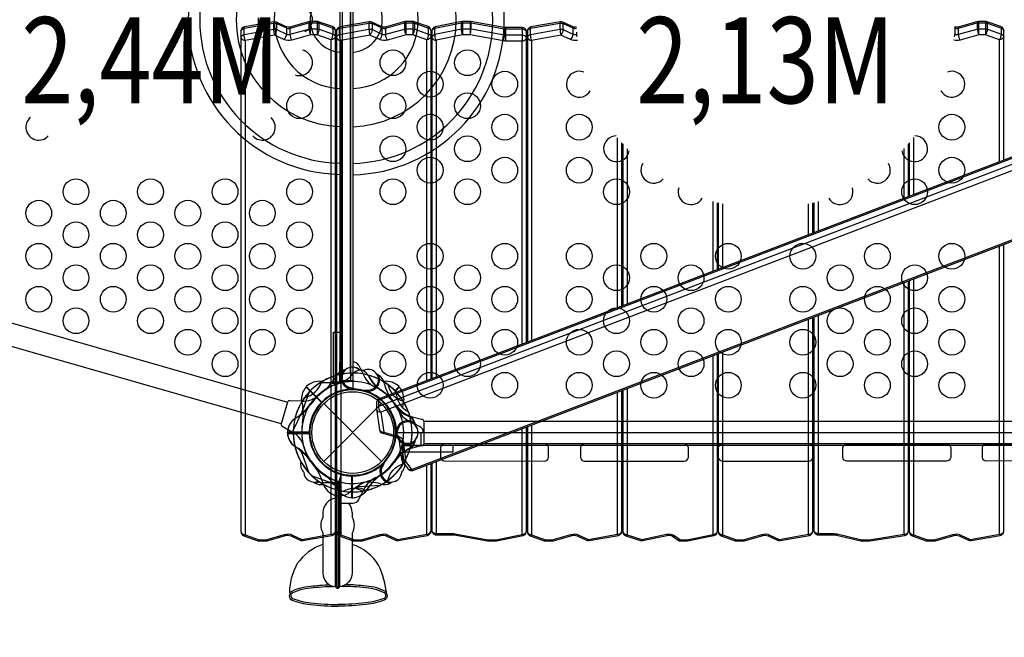
# Model space of a CAD drawing. Extents: x -261 to 295, y -276 to 271.
# Drawn here: x -67 to -10, y -12 to 24 of the extents above; entities that cross this region are included whole.
import ezdxf
from ezdxf.enums import TextEntityAlignment as Align

# ---------------------------------------------------------------- set-up
doc = ezdxf.new("R2010")
doc.units = 0
doc.header["$LTSCALE"] = 10
doc.header["$MEASUREMENT"] = 0
doc.layers.get('Defpoints').update_dxf_attribs({"linetype": 'CONTINUOUS'})
for name, color, linetype in [('L1', 30, 'CONTINUOUS'), ('PW_DIMS_ASTM', 30, 'CONTINUOUS'), ('PW_STRUCTURE', 140, 'CONTINUOUS')]:
    doc.layers.add(name, color=color, linetype=linetype)
doc.styles.add('PW-DIMS', font='arial.ttf', dxfattribs={"width": 0.8, "height": 6})
doc.dimstyles.new('PW-DETAIL', dxfattribs={"dimtxt": 8, "dimasz": 8, "dimexe": 3, "dimexo": 2, "dimgap": 1.5, "dimtad": 0, "dimtih": 1, "dimtoh": 1, "dimrnd": 1, "dimzin": 12, "dimdsep": 46, "dimlunit": 3, "dimtxsty": 'PW-DIMS', "dimcen": 0.03, "dimse1": 1, "dimse2": 1, "dimclrd": 256, "dimclre": 256, "dimclrt": 256, "dimadec": 0, "dimazin": 0, "dimtfac": 0.2, "dimtix": 1, "dimtofl": 0, "dimtmove": 0, "dimatfit": 3, "dimfxl": 1, "dimtolj": 1, "dimtzin": 0, "dimarcsym": 0})

# ---------------------------------------------------------------- blocks, each defined once
blk = doc.blocks.new('*D4')
at = {"layer": 'Defpoints', "color": 0, "transparency": 16777216}
for p in [(293.909, 263.043), (-221.091, 5.472), (293.909, -40.919)]:
    blk.add_point(p, dxfattribs=at)
at = {"layer": 'PW_DIMS_ASTM', "lineweight": -2, "transparency": 16777216}
for p, q in [((-213.091, 263.043), (22.308, 263.043)), ((285.909, 263.043), (50.51, 263.043))]:
    blk.add_line(p, q, dxfattribs=at)
at = {"layer": 'PW_DIMS_ASTM', "transparency": 16777216}
for points in [[(-213.091, 264.376), (-213.091, 261.709), (-221.091, 263.043)], [(285.909, 264.376), (285.909, 261.709), (293.909, 263.043)]]:
    blk.add_solid(points, dxfattribs=at)
at = {"layer": 'PW_DIMS_ASTM', "transparency": 16777216, "char_height": 6, "attachment_point": 5, "style": 'PW-DIMS'}
for s, insert in [('\\A1;42\'-11"', (36.409, 267.555)), ('\\A1;[13.09M]', (36.409, 257.698))]:
    blk.add_mtext(s, dxfattribs=dict(at, insert=insert))
blk = doc.blocks.new('*D5')
at = {"layer": 'Defpoints', "color": 0, "transparency": 16777216}
for p in [(-13.517, 239.043), (-245.091, -274.957), (40.102, -274.957)]:
    blk.add_point(p, dxfattribs=at)
at = {"layer": 'PW_DIMS_ASTM', "lineweight": -2, "transparency": 16777216}
for p, q in [((-245.091, 231.043), (-245.091, -8.049)), ((-245.091, -266.957), (-245.091, -27.866))]:
    blk.add_line(p, q, dxfattribs=at)
at = {"layer": 'PW_DIMS_ASTM', "transparency": 16777216}
for points in [[(-246.424, 231.043), (-243.758, 231.043), (-245.091, 239.043)], [(-246.424, -266.957), (-243.758, -266.957), (-245.091, -274.957)]]:
    blk.add_solid(points, dxfattribs=at)
at = {"layer": 'PW_DIMS_ASTM', "transparency": 16777216, "char_height": 6, "attachment_point": 5, "style": 'PW-DIMS'}
for s, insert in [('\\A1;42\'-10"', (-245.091, -13.394)), ('\\A1;[13.07M]', (-245.091, -23.302))]:
    blk.add_mtext(s, dxfattribs=dict(at, insert=insert))

msp = doc.modelspace()

# ---------------------------------------------------------------- linework, layer by layer
at = {"layer": 'PW_STRUCTURE'}
for p, q in [((-48.599, 3.005), (-48.599, 45.004)), ((-48.131, 45.004), (-48.131, 3.005)), ((-48.75, 2.913), (-48.75, 4.105)), ((-47.647, 3.893), (-47.347, 3.31)), ((-49.861, 2.912), (-48.753, 2.912)), ((-50.719, 2.648, 84), (-49.821, 1.75, 84)), ((-50.7, 2.671, 84), (-49.801, 1.771, 84)), ((-48.132, 2.611), (-47.69, 2.491)), ((-48.111, 2.523), (-48.1, 2.528)), ((-48.111, 2.523, 84), (-48.1, 2.528, 84)), ((-48.1, 2.528), (-47.994, 2.573)), ((-48.1, 2.528, 84), (-48.013, 2.565, 84)), ((-47.208, 2.403, 96), (-47.281, 2.462, 96)), ((-47.199, 2.395, 96), (-47.208, 2.403, 96)), ((-45.3, 2.671, 96), (-45.542, 2.429, 96)), ((-45.281, 2.648, 96), (-45.521, 2.408, 96)), ((-50.932, 1.821, 96), (-51.635, 1.851, 96)), ((-49.679, -1.679), (-46.321, 1.679)), ((-49.679, 1.679), (-46.321, -1.679)), ((-44.107, 0.353), (-44.69, 0.653)), ((-44.68, 0.943, 84), (-43.996, 0.778, 84)), ((-43.871, 0.657, 84), (-4.129, 0.657, 84)), ((-52.064, 0.355, 96), (-51.451, 0.007, 96)), ((-51.795, 0.05), (-50.525, 0.05)), ((-51.795, -0.02), (-51.795, 0.03)), ((-51.795, 0.02), (-50.525, 0.02)), ((-51.795, 0.02), (-51.795, -0.03)), ((-45.389, -0.132), (-45.509, 0.31)), ((-45.389, 0.132), (-45.509, -0.31)), ((-45.477, 0.111), (-45.472, 0.1)), ((-45.472, 0.1), (-45.427, -0.006)), ((-45.472, -0.1), (-45.427, 0.006)), ((-51.795, -0.02), (-50.525, -0.02)), ((-51.795, -0.05), (-50.525, -0.05)), ((-45.477, -0.111), (-45.472, -0.1)), ((-45.088, -1.861), (-45.088, -0.753)), ((-45.087, -0.75), (-43.895, -0.75)), ((-43.996, -0.778, 84), (-44.68, -0.943, 84)), ((-4.129, -0.658, 84), (-43.871, -0.658, 84)), ((-46.295, -1.862, 84), (-46.283, -1.858, 84)), ((-46.283, -1.858, 84), (-46.195, -1.823, 84)), ((-48.997, -3.662, 96), (-48.647, -2.441, 96)), ((-48.05, -3.795), (-48.05, -2.525)), ((-48.05, -3.795, 84), (-48.05, -2.525, 84)), ((-48.02, -3.795), (-48.02, -2.525)), ((-49.861, -2.912), (-48.753, -2.912)), ((-48.75, -2.913), (-48.75, -4.105)), ((-47.647, -3.893), (-47.347, -3.31)), ((-48.02, -3.795), (-47.97, -3.795)), ((-48.75, -4.105), (-48, -4.105)), ((-49.73, -4.649, 0), (-49.73, -4.917, 0)), ((-48.03, -4.644, 0), (-48.03, -4.903, 0)), ((-49.73, -5.855, 0), (-49.73, -6.501, 0)), ((-48.029, -5.867, 0), (-48.029, -6.5, 0))]:
    msp.add_line(p, q, dxfattribs=at)
for points, elevation in [([(0, 2.531), (0, 45.469, -0.414214), (-2.531, 48), (-45.469, 48, -0.414214), (-48, 45.469), (-48, 2.531, -0.414214), (-45.469, 0), (-2.531, 0, -0.416667)], 84), ([(-54.291, 23.578, 0.362231), (-54.498, 23.332), (-54.498, -5.766, 0.323034), (-54.327, -6.003), (-53.518, -6.289, 0.055668), (-53.439, -6.302), (-53.046, -6.302, 0.029338), (-52.98, -6.293), (-51.897, -5.987, -0.175614), (-51.598, -6.009), (-51.061, -6.263, 0.155062), (-50.908, -6.285), (-49.205, -5.983, 0.364464), (-48.998, -5.737), (-48.998, 23.36, 0.323076), (-49.169, 23.597), (-49.978, 23.883, 0.055668), (-50.057, 23.896), (-50.45, 23.896, 0.029395), (-50.515, 23.888), (-51.599, 23.581, -0.174663), (-51.898, 23.603), (-52.434, 23.857, 0.160142), (-52.587, 23.879)], 201), ([(-54.248, 22.801), (-54.248, -5.943), (-53.439, -6.229), (-53.046, -6.229), (-51.963, -5.922, -0.176361), (-51.5, -5.957), (-50.951, -6.215), (-49.248, -5.914), (-49.248, 22.83), (-50.057, 23.116), (-50.45, 23.116), (-51.533, 22.81, -0.176364), (-51.996, 22.844), (-52.545, 23.102)], 201), ([(-46.466, 1.956, 0.283296), (-46.62, 1.747), (-46.62, 1.352), (-46.436, 0.153, 0.300151), (-46.256, -0.045), (-45.445, -0.277, -0.180833), (-45.314, -0.374), (-45.163, -1.545, 0.164525), (-45.105, -1.69), (-44.773, -2.124, 0.316557), (-44.497, -2.199), (-1.539, 14.221, 0.326311), (-1.375, 14.474), (-1.375, 14.828), (-1.377, 14.851), (-1.553, 16.018, 0.290889), (-1.732, 16.217), (-2.553, 16.457, -0.185485), (-2.682, 16.555), (-2.833, 17.725, 0.128287), (-2.891, 17.871), (-3.223, 18.304, 0.315086), (-3.498, 18.379)], 201), ([(-46.372, 1.194), (-46.189, 0.019), (-45.379, -0.213, -0.283445), (-45.068, -0.509), (-44.914, -1.706), (-44.582, -2.141), (-1.624, 14.279), (-1.8, 15.446), (-2.621, 15.686, -0.227618), (-2.928, 15.981), (-3.082, 17.179), (-3.414, 17.614)], 201), ([(-42.642, -0.66, 0.376732), (-42.89, -0.878), (-42.89, -1.442, 0.311545), (-42.695, -1.654), (-36.858, -1.66, 0.37262), (-36.61, -1.442), (-36.61, -0.878, 0.372632), (-36.858, -0.66)], 84), ([(-34.516, -0.66, 0.376947), (-34.764, -0.878), (-34.764, -1.442, 0.3769), (-34.516, -1.66), (-28.733, -1.66, 0.376855), (-28.486, -1.442), (-28.486, -0.878, 0.296893), (-28.668, -0.669)], 84), ([(-26.5, -0.66, 0.377576), (-26.748, -0.878), (-26.748, -1.442, 0.376889), (-26.5, -1.66), (-21.5, -1.66, 0.376652), (-21.252, -1.442), (-21.252, -0.878, 0.370893), (-21.5, -0.66)], 84), ([(-13.484, -0.66, -0.376947), (-13.236, -0.878), (-13.236, -1.442, -0.3769), (-13.484, -1.66), (-19.267, -1.66, -0.376855), (-19.514, -1.442), (-19.514, -0.878, -0.296893), (-19.332, -0.669)], 84), ([(-5.358, -0.66, -0.376732), (-5.11, -0.878), (-5.11, -1.442, -0.311545), (-5.305, -1.654), (-11.142, -1.66, -0.37262), (-11.39, -1.442), (-11.39, -0.878, -0.372632), (-11.142, -0.66)], 84)]:
    msp.add_lwpolyline(points, format="xyb", close=True, dxfattribs=dict(at, elevation=elevation))
for points in [[(-48.742, 45.004), (-48.742, 3.005)], [(-48.742, 45.004), (-47.998, 45.004), (-47.998, 3.005), (-48.742, 3.005)], [(-44.022, -0.742), (-44.022, 0.002), (-4.035, 0.002), (-4.035, -0.742)], [(-44.022, -0.742), (-4.035, -0.742)]]:
    msp.add_lwpolyline(points, dxfattribs=at)
for points, elevation in [([(-48.125, 3.453), (-48.125, 44.547)], 96), ([(-53.5, 24.117), (-53.5, 23.718)], 201), ([(-39.117, 23.543), (-39.117, 22.763)], 201), ([(-32.598, 7.256), (-32.598, 17.139)], 201), ([(-32.348, 7.352), (-32.348, 16.837)], 201), ([(-32.298, 16.779), (-32.298, 7.371)], 201), ([(-15.698, 13.716), (-15.698, 16.784)], 201), ([(-15.648, 16.842), (-15.648, 13.735)], 201), ([(-15.398, 17.144), (-15.398, 13.831)], 201), ([(-32.048, 16.501), (-32.048, 7.467)], 201), ([(-15.948, 13.62), (-15.948, 16.506)], 201), ([(-27.048, 9.378), (-27.048, 13.431)], 201), ([(-26.798, 9.473), (-26.798, 13.362)], 201), ([(-26.748, 13.349), (-26.748, 9.492)], 201), ([(-26.498, 13.287), (-26.498, 9.588)], 201), ([(-21.498, 11.499), (-21.498, 13.288)], 201), ([(-21.248, 11.595), (-21.248, 13.35)], 201), ([(-21.198, 13.363), (-21.198, 11.614)], 201), ([(-20.948, 13.432), (-20.948, 11.709)], 201), ([(-49.026, -3.657), (-48.675, -2.434)], 96), ([(-48.021, -3.798), (-48.021, -2.526)], 84), ([(-49.002, -8.946), (-49.001, -3.073)], 0), ([(-48.927, -8.94), (-48.927, -3.068)], 0), ([(-42.179, -5.875), (-42.179, -5.948)], 201), ([(-19.988, -5.875), (-19.988, -5.948)], 201)]:
    msp.add_lwpolyline(points, dxfattribs=dict(at, elevation=elevation))
for points, elevation in [([(-54.498, 23.332, -0.268729), (-54.309, 23.503), (-52.605, 23.804, -0.149517), (-52.406, 23.78), (-51.857, 23.521, 0.175621), (-51.626, 23.504), (-50.543, 23.811, -0.070259), (-50.45, 23.823), (-50.057, 23.823, -0.08288), (-49.945, 23.805), (-49.136, 23.519, -0.238498), (-48.998, 23.36, 1.114956)], 201), ([(-54.498, 22.978, 0.302565), (-54.248, 22.801, -0.071571), (-54.309, 23.15), (-54.309, 23.503, -0.11633), (-54.291, 23.578, -0.348694)], 201), ([(-54.498, 22.978, -0.268869), (-54.309, 23.15), (-52.605, 23.451, -0.149517), (-52.406, 23.426), (-51.857, 23.168, 0.175604), (-51.626, 23.151), (-50.543, 23.457, -0.070259), (-50.45, 23.47), (-50.057, 23.47, -0.08288), (-49.945, 23.451), (-49.136, 23.165, -0.238499), (-48.998, 23.007, 1.114956)], 201), ([(-52.587, 23.879, 0.121794), (-52.605, 23.804), (-52.605, 23.451, 0.071029), (-52.545, 23.102, 0.163817), (-52.406, 23.426), (-52.406, 23.78, 0.179214), (-52.434, 23.857, -3.039187)], 201), ([(-51.898, 23.603, -0.224007), (-51.857, 23.521), (-51.857, 23.168, -0.163787), (-51.996, 22.844, 2.497744)], 201), ([(-51.533, 22.81, -0.108961), (-51.626, 23.151), (-51.626, 23.504, -0.171537), (-51.599, 23.581, 0.686439)], 201), ([(-50.515, 23.888, 0.174042), (-50.543, 23.811), (-50.543, 23.457, 0.108951), (-50.45, 23.116), (-50.45, 23.896)], 201), ([(-50.057, 23.896), (-50.057, 23.116, 0.131408), (-49.945, 23.451), (-49.945, 23.805, 0.199725), (-49.978, 23.883, -0.368101)], 201), ([(-48.998, 23.007, -0.298863), (-49.248, 22.83, 0.133034), (-49.136, 23.165), (-49.136, 23.519, 0.149913), (-49.159, 23.593, -0.825857)], 201), ([(-43.448, 3.109), (-43.448, 23.36, 0.323076), (-43.619, 23.597), (-44.428, 23.883, 0.055668), (-44.507, 23.896), (-44.9, 23.896, 0.029395), (-44.965, 23.888), (-46.049, 23.581, -0.174663), (-46.348, 23.603), (-46.884, 23.857, 0.160142), (-47.037, 23.879), (-48.741, 23.578, 0.362231), (-48.948, 23.332), (-48.948, -5.766, 0.323034), (-48.777, -6.003), (-47.968, -6.289, 0.055668), (-47.889, -6.302), (-47.496, -6.302, 0.029338), (-47.43, -6.293), (-46.347, -5.987, -0.175614), (-46.048, -6.009), (-45.511, -6.263, 0.155062), (-45.358, -6.285), (-43.655, -5.983, 0.364464), (-43.448, -5.737), (-43.448, -1.798)], 201), ([(-48.948, 23.332, -0.268729), (-48.759, 23.503), (-47.055, 23.804, -0.149517), (-46.856, 23.78), (-46.307, 23.521, 0.175621), (-46.076, 23.504), (-44.993, 23.811, -0.070259), (-44.9, 23.823), (-44.507, 23.823, -0.08288), (-44.395, 23.805), (-43.586, 23.519, -0.238498), (-43.448, 23.36, 1.114956)], 201), ([(-48.948, 22.978, 0.302565), (-48.698, 22.801, -0.071571), (-48.759, 23.15), (-48.759, 23.503, -0.11633), (-48.741, 23.578, -0.348694)], 201), ([(-48.948, 22.978, -0.268869), (-48.759, 23.15), (-47.055, 23.451, -0.149517), (-46.856, 23.426), (-46.307, 23.168, 0.175604), (-46.076, 23.151), (-44.993, 23.457, -0.070259), (-44.9, 23.47), (-44.507, 23.47, -0.08288), (-44.395, 23.451), (-43.586, 23.165, -0.238499), (-43.448, 23.007, 1.114956)], 201), ([(-47.037, 23.879, 0.121794), (-47.055, 23.804), (-47.055, 23.451, 0.071029), (-46.995, 23.102, 0.163817), (-46.856, 23.426), (-46.856, 23.78, 0.179214), (-46.884, 23.857, -3.039187)], 201), ([(-46.348, 23.603, -0.224007), (-46.307, 23.521), (-46.307, 23.168, -0.163787), (-46.446, 22.844, 2.497744)], 201), ([(-45.983, 22.81, -0.108961), (-46.076, 23.151), (-46.076, 23.504, -0.171537), (-46.049, 23.581, 0.686439)], 201), ([(-44.965, 23.888, 0.174042), (-44.993, 23.811), (-44.993, 23.457, 0.108951), (-44.9, 23.116), (-44.9, 23.896)], 201), ([(-44.507, 23.896), (-44.507, 23.116, 0.131408), (-44.395, 23.451), (-44.395, 23.805, 0.199725), (-44.428, 23.883, -0.368101)], 201), ([(-43.448, 23.007, -0.298863), (-43.698, 22.83, 0.133034), (-43.586, 23.165), (-43.586, 23.519, 0.149913), (-43.609, 23.593, -0.825857)], 201), ([(-37.898, 5.231), (-37.898, 23.293, 0.414216), (-38.148, 23.543), (-39.117, 23.543), (-39.196, 23.55), (-41.136, 23.893), (-41.179, 23.896), (-41.613, 23.896), (-41.661, 23.892), (-43.197, 23.582, 0.349577), (-43.398, 23.336), (-43.398, 3.128)], 201), ([(-43.398, 23.337, -0.260912), (-43.217, 23.507), (-41.682, 23.817, -0.05036), (-41.613, 23.823), (-41.179, 23.823, -0.043441), (-41.118, 23.818), (-39.178, 23.475, 0.044099), (-39.117, 23.47), (-38.148, 23.47, -0.294488), (-37.898, 23.293, 0.092141)], 201), ([(-43.398, 22.983, 0.302629), (-43.148, 22.806, -0.092482), (-43.217, 23.153), (-43.217, 23.506, -0.130588), (-43.197, 23.582, -10.715515)], 201), ([(-43.398, 22.983, -0.265305), (-43.217, 23.153), (-41.682, 23.463, -0.05036), (-41.613, 23.47), (-41.179, 23.47, -0.043441), (-41.118, 23.464), (-39.178, 23.121, 0.044099), (-39.117, 23.116), (-38.148, 23.116, -0.327365), (-37.898, 22.939, 0.092141)], 201), ([(-41.613, 23.896), (-41.613, 23.116, -0.08047), (-41.682, 23.463), (-41.682, 23.816, -0.131429), (-41.661, 23.892, -7.619386)], 201), ([(-41.179, 23.896), (-41.179, 23.116, 0.071071), (-41.118, 23.464), (-41.118, 23.818, 0.117097), (-41.136, 23.893, 0.160936)], 201), ([(-39.238, 22.773, 0.088856), (-39.178, 23.121), (-39.178, 23.475, 0.117146), (-39.196, 23.55, -0.099245)], 201), ([(-38.148, 23.543), (-38.148, 22.763, 0.298832), (-37.898, 22.939, 1.945984)], 201), ([(-34.992, 23.571, -0.149081), (-35.248, 23.603), (-35.784, 23.857, 0.160142), (-35.937, 23.879), (-37.641, 23.578, 0.362231), (-37.848, 23.332), (-37.848, 5.25)], 201), ([(-37.848, 23.332, -0.268729), (-37.659, 23.503), (-35.955, 23.804, -0.149517), (-35.756, 23.78), (-35.207, 23.521, 0.165578), (-34.989, 23.501, 0.165578)], 201), ([(-37.848, 22.978, 0.302565), (-37.598, 22.801, -0.071571), (-37.659, 23.15), (-37.659, 23.503, -0.11633), (-37.641, 23.578, -0.348694)], 201), ([(-35.937, 23.879, 0.121794), (-35.955, 23.804), (-35.955, 23.451, 0.071029), (-35.895, 23.102, 0.163817), (-35.756, 23.426), (-35.756, 23.78, 0.179214), (-35.784, 23.857, -3.039187)], 201), ([(-35.248, 23.603, -0.224007), (-35.207, 23.521), (-35.207, 23.168, -0.163787), (-35.346, 22.844, 2.497744)], 201), ([(-13.01, 23.541, -0.046733), (-13.007, 23.521), (-13.007, 23.168, -0.075114), (-13.045, 23.007)], 201), ([(-13.031, 23.179), (-13.007, 23.168, 0.175604), (-12.776, 23.151), (-11.693, 23.457, -0.070259), (-11.6, 23.47), (-11.207, 23.47, -0.08288), (-11.095, 23.451), (-10.286, 23.165, -0.238499), (-10.148, 23.007)], 201), ([(-13.01, 23.523), (-13.007, 23.521, 0.175621), (-12.776, 23.504), (-11.693, 23.811, -0.070259), (-11.6, 23.823), (-11.207, 23.823, -0.08288), (-11.095, 23.805), (-10.286, 23.519, -0.238498), (-10.148, 23.36)], 201), ([(-10.148, 15.837), (-10.148, 23.36, 0.323076), (-10.319, 23.597), (-11.128, 23.883, 0.055668), (-11.207, 23.896), (-11.6, 23.896, 0.029395), (-11.665, 23.888), (-12.749, 23.581, -0.149653), (-13.008, 23.588, -0.149653)], 201), ([(-12.683, 22.81, -0.108961), (-12.776, 23.151), (-12.776, 23.504, -0.171537), (-12.749, 23.581, 0.686439)], 201), ([(-11.665, 23.888, 0.174042), (-11.693, 23.811), (-11.693, 23.457, 0.108951), (-11.6, 23.116), (-11.6, 23.896)], 201), ([(-11.207, 23.896), (-11.207, 23.116, 0.131408), (-11.095, 23.451), (-11.095, 23.805, 0.199725), (-11.128, 23.883, -0.368101)], 201), ([(-10.148, 23.007, -0.298863), (-10.398, 22.83, 0.133034), (-10.286, 23.165), (-10.286, 23.519, 0.149913), (-10.309, 23.593, -0.825857)], 201), ([(-43.698, 3.014), (-43.698, 22.83), (-44.507, 23.116), (-44.9, 23.116), (-45.983, 22.81, -0.176364), (-46.446, 22.844), (-46.995, 23.102), (-48.698, 22.801), (-48.698, -5.943), (-47.889, -6.229), (-47.496, -6.229), (-46.413, -5.922, -0.176361), (-45.95, -5.957), (-45.401, -6.215), (-43.698, -5.914), (-43.698, -1.893)], 201), ([(-38.148, 5.135), (-38.148, 22.763), (-39.117, 22.763, -0.043438), (-39.238, 22.773), (-41.179, 23.116), (-41.613, 23.116), (-43.148, 22.806), (-43.148, 3.224)], 201), ([(-37.848, 22.978, -0.268869), (-37.659, 23.15), (-35.955, 23.451, -0.149517), (-35.756, 23.426), (-35.207, 23.168, 0.175604), (-34.976, 23.151), (-34.967, 23.153)], 201), ([(-34.934, 22.797, -0.156452), (-35.346, 22.844), (-35.895, 23.102), (-37.598, 22.801), (-37.598, 5.345)], 201), ([(-34.955, 23.001, -0.046167), (-34.976, 23.151), (-34.976, 23.271)], 201), ([(-10.398, 15.742), (-10.398, 22.83), (-11.207, 23.116), (-11.6, 23.116), (-12.683, 22.81, -0.143342), (-13.064, 22.813, -0.143342)], 201), ([(-46.62, 1.747, -0.199693), (-46.49, 1.88), (-3.533, 18.299, -0.294565), (-3.194, 18.228), (-2.862, 17.793, -0.125282), (-2.833, 17.725, 0.478776)], 201), ([(-46.618, 1.329, -0.309221), (-46.49, 1.527), (-3.533, 17.946, -0.294567), (-3.194, 17.874), (-2.862, 17.44, -0.125288), (-2.833, 17.372), (-2.679, 16.174, 0.227727), (-2.525, 16.026), (-1.704, 15.786, -0.240773), (-1.551, 15.642), (-1.375, 14.474)], 201), ([(-15.648, 8.828), (-15.648, -5.766, 0.323034), (-15.477, -6.003), (-14.668, -6.289, 0.055668), (-14.589, -6.302), (-14.196, -6.302, 0.029338), (-14.13, -6.293), (-13.047, -5.987, -0.175614), (-12.748, -6.009), (-12.211, -6.263, 0.155062), (-12.058, -6.285), (-10.355, -5.983, 0.364464), (-10.148, -5.737), (-10.148, 10.93)], 201), ([(-15.398, 8.924), (-15.398, -5.943), (-14.589, -6.229), (-14.196, -6.229), (-13.113, -5.922, -0.176361), (-12.65, -5.957), (-12.101, -6.215), (-10.398, -5.914), (-10.398, 10.835)], 201), ([(-21.198, 6.707), (-21.198, -5.698, 0.414214), (-20.948, -5.948), (-19.988, -5.948, -0.057184), (-19.886, -5.96), (-18.463, -6.296, 0.058534), (-18.407, -6.302), (-17.975, -6.302, 0.03904), (-17.937, -6.299), (-15.909, -5.98, 0.368871), (-15.698, -5.733), (-15.698, 8.809)], 201), ([(-20.948, 6.802), (-20.948, -5.875), (-19.988, -5.875, -0.057196), (-19.83, -5.893), (-18.407, -6.229), (-17.975, -6.229), (-15.948, -5.91), (-15.948, 8.714)], 201), ([(-52.151, 0.503), (-72.377, 6.298, -1.026054), (-71.982, 7.552), (-51.788, 1.769)], 96), ([(-26.748, 4.586), (-26.748, -5.766, 0.323034), (-26.577, -6.003), (-25.768, -6.289, 0.055668), (-25.689, -6.302), (-25.296, -6.302, 0.029338), (-25.23, -6.293), (-24.147, -5.987, -0.175614), (-23.848, -6.009), (-23.311, -6.263, 0.155062), (-23.158, -6.285), (-21.455, -5.983, 0.364464), (-21.248, -5.737), (-21.248, 6.688)], 201), ([(-26.498, 4.681), (-26.498, -5.943), (-25.689, -6.229), (-25.296, -6.229), (-24.213, -5.922, -0.176361), (-23.75, -5.957), (-23.201, -6.215), (-21.498, -5.914), (-21.498, 6.592)], 201), ([(-32.298, 2.464), (-32.298, -5.762, 0.32857), (-32.122, -6.001), (-31.272, -6.279, 0.133675), (-31.147, -6.285), (-29.712, -5.981, -0.177008), (-29.418, -6.023), (-29.085, -6.259, 0.160038), (-28.944, -6.302), (-28.583, -6.302), (-28.534, -6.297), (-26.999, -5.987, 0.356002), (-26.798, -5.742), (-26.798, 4.566)], 201), ([(-32.048, 2.56), (-32.048, -5.939), (-31.198, -6.217), (-29.763, -5.913, -0.195076), (-29.266, -6.002), (-28.944, -6.229), (-28.583, -6.229), (-27.048, -5.919), (-27.048, 4.471)], 201), ([(-50.787, 2.043, 0.273614), (-49.816, 2.94, 0.273614)], 84), ([(-44.758, 1.196, -0.273614), (-45.444, 2.326, -0.273614)], 96), ([(-37.848, 0.343), (-37.848, -5.766, 0.323034), (-37.677, -6.003), (-36.868, -6.289, 0.055668), (-36.789, -6.302), (-36.396, -6.302, 0.029338), (-36.33, -6.293), (-35.247, -5.987, -0.175614), (-34.948, -6.009), (-34.411, -6.263, 0.155062), (-34.258, -6.285), (-32.555, -5.983, 0.364464), (-32.348, -5.737), (-32.348, 2.445)], 201), ([(-37.598, 0.438), (-37.598, -5.943), (-36.789, -6.229), (-36.396, -6.229), (-35.313, -5.922, -0.176361), (-34.85, -5.957), (-34.301, -6.215), (-32.598, -5.914), (-32.598, 2.35)], 201), ([(-51.635, 1.851, 0.422543), (-51.791, 1.761), (-52.148, 0.513, 0.405933), (-52.064, 0.355, -0.461056)], 96), ([(-46.618, 1.329, 0.314357), (-46.372, 1.194, -0.141719), (-46.49, 1.527), (-46.49, 1.88, -0.157791), (-46.466, 1.956, -4.036399)], 201), ([(-51.454, 0.111), (-50.939, 1.208, 0.061758), (-50.89, 1.469)], 84), ([(-43.996, 0.778, -0.422543), (-43.871, 0.649), (-43.871, -0.65, -0.405933), (-43.996, -0.778, 0.461056)], 84), ([(-46.436, 0.153, 0.278676), (-46.189, 0.019, -0.141118), (-46.256, -0.045, 0.225957)], 201), ([(-43.398, -1.778), (-43.398, -5.698, 0.414216), (-43.148, -5.948), (-42.179, -5.948), (-42.1, -5.955), (-40.16, -6.298), (-40.117, -6.302), (-39.683, -6.302), (-39.634, -6.297), (-38.099, -5.987, 0.356007), (-37.898, -5.742), (-37.898, 0.324)], 201), ([(-43.148, -1.683), (-43.148, -5.875), (-42.179, -5.875, -0.043446), (-42.057, -5.886), (-40.117, -6.229), (-39.683, -6.229), (-38.148, -5.919), (-38.148, 0.228)], 201), ([(-45.379, -0.213, -0.202468), (-45.445, -0.277, -0.208994)], 201), ([(-45.314, -0.374, 0.311311), (-45.068, -0.509, 1.968759)], 201), ([(-45.105, -1.69, 0.255443), (-44.914, -1.706, -0.422805), (-45.163, -1.545, -1.499974)], 201), ([(-44.773, -2.124, 0.211458), (-44.582, -2.141, 0.152224), (-44.497, -2.199, -1.280065)], 201), ([(-50.364, -2.521), (-49.224, -2.932, -0.061758), (-49.005, -3.082)], 84), ([(-49.002, -8.946, 0.865232), (-48.754, -8.953), (-48.754, -3.072)], 0), ([(-48.927, -8.94, 0.798301), (-48.829, -8.945), (-48.829, -3.064)], 0), ([(-48.526, -3.415, -0.273614), (-47.205, -3.363, -0.273614)], 84), ([(-47.474, -3.415, 0.086526), (-47.884, -3.241, 0.086526)], 96), ([(-46.421, -3.074), (-47.631, -3.156, 0.061758), (-47.882, -3.24)], 96), ([(-48.029, -5.867, 0.263437), (-48.029, -4.904, -0.812654)], 0), ([(-43.148, -5.948), (-43.148, -5.875, -0.298804), (-43.398, -5.698, 2.447599)], 201), ([(-20.948, -5.948), (-20.948, -5.875, -0.327384), (-21.198, -5.698, 0.622336)], 201), ([(-54.498, -5.766, 0.337984), (-54.248, -5.943, -0.149566), (-54.327, -6.003, 0.425158)], 201), ([(-53.439, -6.302), (-53.439, -6.229, -0.148945), (-53.518, -6.289, -1.062899)], 201), ([(-53.046, -6.302), (-53.046, -6.229, 0.140205), (-52.98, -6.293, 1.231914)], 201), ([(-51.963, -5.922, 0.14017), (-51.897, -5.987, -1.137504)], 201), ([(-51.598, -6.009, 0.153385), (-51.5, -5.957, -1.450366)], 201), ([(-51.049, -6.267, 0.153594), (-50.951, -6.215, 0.110667), (-50.908, -6.285, 3.329396)], 201), ([(-49.205, -5.983, -0.112021), (-49.248, -5.914, 0.302568), (-48.998, -5.737, 0.172278)], 201), ([(-48.948, -5.766, 0.337984), (-48.698, -5.943, -0.149566), (-48.777, -6.003, 0.425158)], 201), ([(-47.889, -6.302), (-47.889, -6.229, -0.148945), (-47.968, -6.289, -1.062899)], 201), ([(-47.496, -6.302), (-47.496, -6.229, 0.140205), (-47.43, -6.293, 1.231914)], 201), ([(-46.413, -5.922, 0.14017), (-46.347, -5.987, -1.137504)], 201), ([(-46.048, -6.009, 0.153385), (-45.95, -5.957, -1.450366)], 201), ([(-45.499, -6.267, 0.153594), (-45.401, -6.215, 0.110667), (-45.358, -6.285, 3.329396)], 201), ([(-43.655, -5.983, -0.112021), (-43.698, -5.914, 0.302568), (-43.448, -5.737, 0.172278)], 201), ([(-42.057, -5.886, -0.110407), (-42.1, -5.955, 0.161527)], 201), ([(-40.117, -6.302), (-40.117, -6.229, -0.11042), (-40.16, -6.298, -3.338351)], 201), ([(-39.683, -6.302), (-39.683, -6.229, 0.119857), (-39.634, -6.297, 0.627972)], 201), ([(-38.099, -5.987, -0.121663), (-38.148, -5.919, 0.30264), (-37.898, -5.742, -0.552824)], 201), ([(-37.848, -5.766, 0.337984), (-37.598, -5.943, -0.149566), (-37.677, -6.003, 0.425158)], 201), ([(-36.789, -6.302), (-36.789, -6.229, -0.148945), (-36.868, -6.289, -1.062899)], 201), ([(-36.396, -6.302), (-36.396, -6.229, 0.140205), (-36.33, -6.293, 1.231914)], 201), ([(-35.313, -5.922, 0.14017), (-35.247, -5.987, -1.137504)], 201), ([(-34.948, -6.009, 0.153385), (-34.85, -5.957, -1.450366)], 201), ([(-34.399, -6.267, 0.153594), (-34.301, -6.215, 0.110667), (-34.258, -6.285, 3.329396)], 201), ([(-32.555, -5.983, -0.112021), (-32.598, -5.914, 0.302568), (-32.348, -5.737, 0.172278)], 201), ([(-32.298, -5.762, 0.298855), (-32.048, -5.939, -0.140437), (-32.122, -6.001, -0.324418)], 201), ([(-31.272, -6.279, 0.146609), (-31.198, -6.217, 0.123203), (-31.147, -6.285, 0.648345)], 201), ([(-29.763, -5.913, 0.123055), (-29.712, -5.981, -0.338396)], 201), ([(-29.266, -6.002, -0.233917), (-29.418, -6.023, -1.616902)], 201), ([(-28.944, -6.302), (-28.944, -6.229, -0.192384), (-29.085, -6.259, -0.510646)], 201), ([(-28.583, -6.302), (-28.583, -6.229, 0.119857), (-28.534, -6.297, 1.091158)], 201), ([(-26.999, -5.987, -0.12164), (-27.048, -5.919, 0.302634), (-26.798, -5.742, -0.367628)], 201), ([(-26.748, -5.766, 0.337984), (-26.498, -5.943, -0.149566), (-26.577, -6.003, 0.425158)], 201), ([(-25.689, -6.302), (-25.689, -6.229, -0.148945), (-25.768, -6.289, -1.062899)], 201), ([(-25.296, -6.302), (-25.296, -6.229, 0.140205), (-25.23, -6.293, 1.231914)], 201), ([(-24.213, -5.922, 0.14017), (-24.147, -5.987, -1.137504)], 201), ([(-23.848, -6.009, 0.153385), (-23.75, -5.957, -1.450366)], 201), ([(-23.299, -6.267, 0.153594), (-23.201, -6.215, 0.110667), (-23.158, -6.285, 3.329396)], 201), ([(-21.455, -5.983, -0.112021), (-21.498, -5.914, 0.302568), (-21.248, -5.737, 0.172278)], 201), ([(-19.83, -5.893, -0.129972), (-19.886, -5.96, 0.464686)], 201), ([(-18.407, -6.302), (-18.407, -6.229, -0.190678), (-18.463, -6.296, -0.204004)], 201), ([(-17.975, -6.302), (-17.975, -6.229, 0.154815), (-17.937, -6.299, -41.836041)], 201), ([(-15.909, -5.98, -0.103213), (-15.948, -5.91, 0.335473), (-15.698, -5.733, -0.571663)], 201), ([(-15.648, -5.766, 0.337984), (-15.398, -5.943, -0.149566), (-15.477, -6.003, 0.425158)], 201), ([(-14.589, -6.302), (-14.589, -6.229, -0.148945), (-14.668, -6.289, -1.062899)], 201), ([(-14.196, -6.302), (-14.196, -6.229, 0.140205), (-14.13, -6.293, 1.231914)], 201), ([(-13.113, -5.922, 0.14017), (-13.047, -5.987, -1.137504)], 201), ([(-12.748, -6.009, 0.153385), (-12.65, -5.957, -1.450366)], 201), ([(-12.199, -6.267, 0.153594), (-12.101, -6.215, 0.110667), (-12.058, -6.285, 3.329396)], 201), ([(-10.355, -5.983, -0.112021), (-10.398, -5.914, 0.302568), (-10.148, -5.737, 0.172278)], 201), ([(-49.73, -6.502), (-49.73, -8.18, 0.39278), (-48.999, -8.959, 0.39278)], 0), ([(-48.029, -6.501), (-48.029, -8.164, -0.386827), (-48.755, -8.957, -0.386827)], 0), ([(-51.664, -9.293, -0.124463), (-50.462, -8.938, -0.029946), (-49.349, -8.849, -0.029946)], 0), ([(-51.662, -9.408, -0.130839), (-50.453, -9.038, -0.037075), (-49.089, -8.948, -0.037075)], 0), ([(-46.019, -9.408, 0.130839), (-47.228, -9.038, 0.039818), (-48.693, -8.949, 0.039818)], 0), ([(-46.034, -9.283, 0.122464), (-47.219, -8.938, 0.032358), (-48.422, -8.848, 0.032358)], 0), ([(-51.662, -9.407, 0.388858), (-51.556, -9.734, 0.060931), (-50.46, -10.002, 0.034525), (-48.84, -10.091, -0.171067)], 0), ([(-51.571, -9.358, 0.358148), (-51.513, -9.643, 0.060466), (-50.448, -9.902, 0.034561), (-48.84, -9.991, 0.034215)], 0), ([(-46.11, -9.358, -0.358154), (-46.168, -9.643, -0.060466), (-47.233, -9.902, -0.034561), (-48.84, -9.991, -0.034215)], 0), ([(-46.019, -9.407, -0.388858), (-46.125, -9.734, -0.060931), (-47.221, -10.002, -0.034525), (-48.84, -10.091, 0.171067)], 0)]:
    msp.add_lwpolyline(points, format="xyb", dxfattribs=dict(at, elevation=elevation))
for points in [[(-49.125, 2.92), (-49.125, 5.836), (-48.75, 5.836), (-48.75, 2.92)], [(-45.08, -1.125), (-42.164, -1.125), (-42.164, -0.75), (-45.08, -0.75)]]:
    msp.add_lwpolyline(points, close=True, dxfattribs=at)
for points in [[(-50.787, 2.043, 0.273614), (-49.816, 2.94, 0.273614)], [(-50.521, 2.364), (-50.932, 1.224, -0.061758), (-51.082, 1.005)], [(-45.957, 2.787, 0.273614), (-45.06, 1.816, 0.273614)], [(-50.521, -2.364), (-50.932, -1.224, 0.061758), (-51.082, -1.005)], [(-45.957, -2.787, -0.273614), (-45.06, -1.816, -0.273614)], [(-50.364, -2.521), (-49.224, -2.932, -0.061758), (-49.005, -3.082)]]:
    msp.add_lwpolyline(points, format="xyb", dxfattribs=at)
for centre, radius in [((-45.66, 21.5, 84), 0.75), ((-41.328, 21.5, 84), 0.75), ((-43.494, 20.25, 84), 0.75), ((-39.162, 20.25, 84), 0.75), ((-51.086, 19, 96), 0.75), ((-45.66, 19, 84), 0.75), ((-41.328, 19, 84), 0.75), ((-43.494, 17.75, 84), 0.75), ((-39.162, 17.75, 84), 0.75), ((-34.83, 17.75, 84), 0.75), ((-13.17, 17.75, 84), 0.75), ((-45.66, 16.5, 84), 0.75), ((-41.328, 16.5, 84), 0.75), ((-43.494, 15.25, 84), 0.75), ((-39.162, 15.25, 84), 0.75), ((-34.83, 15.25, 84), 0.75), ((-13.17, 15.25, 84), 0.75), ((-64.082, 14, 96), 0.75), ((-59.75, 14, 96), 0.75), ((-55.418, 14, 96), 0.75), ((-51.086, 14, 96), 0.75), ((-45.66, 14, 84), 0.75), ((-41.328, 14, 84), 0.75), ((-32.664, 14, 84), 0.75), ((-15.336, 14, 84), 0.75), ((-66.248, 12.75, 96), 0.75), ((-61.916, 12.75, 96), 0.75), ((-57.584, 12.75, 96), 0.75), ((-53.252, 12.75, 96), 0.75), ((-64.082, 11.5, 96), 0.75), ((-59.75, 11.5, 96), 0.75), ((-55.418, 11.5, 96), 0.75), ((-51.086, 11.5, 96), 0.75), ((-66.248, 10.25, 96), 0.75), ((-61.916, 10.25, 96), 0.75), ((-57.584, 10.25, 96), 0.75), ((-53.252, 10.25, 96), 0.75), ((-43.494, 10.25, 84), 0.75), ((-39.162, 10.25, 84), 0.75), ((-34.83, 10.25, 84), 0.75), ((-30.498, 10.25, 84), 0.75), ((-26.166, 10.25, 84), 0.75), ((-21.834, 10.25, 84), 0.75), ((-17.502, 10.25, 84), 0.75), ((-13.17, 10.25, 84), 0.75), ((-64.082, 9, 96), 0.75), ((-59.75, 9, 96), 0.75), ((-55.418, 9, 96), 0.75), ((-51.086, 9, 96), 0.75), ((-45.66, 9, 84), 0.75), ((-41.328, 9, 84), 0.75), ((-32.664, 9, 84), 0.75), ((-28.332, 9, 84), 0.75), ((-19.668, 9, 84), 0.75), ((-15.336, 9, 84), 0.75), ((-66.248, 7.75, 96), 0.75), ((-61.916, 7.75, 96), 0.75), ((-57.584, 7.75, 96), 0.75), ((-53.252, 7.75, 96), 0.75), ((-43.494, 7.75, 84), 0.75), ((-39.162, 7.75, 84), 0.75), ((-34.83, 7.75, 84), 0.75), ((-30.498, 7.75, 84), 0.75), ((-26.166, 7.75, 84), 0.75), ((-21.834, 7.75, 84), 0.75), ((-17.502, 7.75, 84), 0.75), ((-13.17, 7.75, 84), 0.75), ((-64.082, 6.5, 96), 0.75), ((-59.75, 6.5, 96), 0.75), ((-55.418, 6.5, 96), 0.75), ((-51.086, 6.5, 96), 0.75), ((-45.66, 6.5, 84), 0.75), ((-41.328, 6.5, 84), 0.75), ((-32.664, 6.5, 84), 0.75), ((-28.332, 6.5, 84), 0.75), ((-19.668, 6.5, 84), 0.75), ((-15.336, 6.5, 84), 0.75), ((-57.584, 5.25, 96), 0.75), ((-53.252, 5.25, 96), 0.75), ((-43.494, 5.25, 84), 0.75), ((-39.162, 5.25, 84), 0.75), ((-34.83, 5.25, 84), 0.75), ((-30.498, 5.25, 84), 0.75), ((-26.166, 5.25, 84), 0.75), ((-21.834, 5.25, 84), 0.75), ((-17.502, 5.25, 84), 0.75), ((-13.17, 5.25, 84), 0.75), ((-55.418, 4, 96), 0.75), ((-45.66, 4, 84), 0.75), ((-41.328, 4, 84), 0.75), ((-32.664, 4, 84), 0.75), ((-28.332, 4, 84), 0.75), ((-19.668, 4, 84), 0.75), ((-15.336, 4, 84), 0.75), ((-43.494, 2.75, 84), 0.75), ((-39.162, 2.75, 84), 0.75), ((-34.83, 2.75, 84), 0.75), ((-30.498, 2.75, 84), 0.75), ((-26.166, 2.75, 84), 0.75), ((-21.834, 2.75, 84), 0.75), ((-17.502, 2.75, 84), 0.75), ((-13.17, 2.75, 84), 0.75), ((-48, 0), 2.5), ((-48, 0), 2.375)]:
    msp.add_circle(centre, radius, dxfattribs=at)
for centre, radius, start, end in [((-48.565, 24.003), 8.994, 91.1453, 268.8547), ((-48.197, 23.991), 9.006, 271.2536, 88.7464), ((-48.552, 23.997), 8.339, 91.3278, 268.6722), ((-48.199, 23.986), 8.339, 271.3642, 88.6358), ((-48.557, 24.003), 6.212, 91.7301, 268.2699), ((-48.199, 23.997), 6.218, 271.8337, 88.1663), ((-48.551, 23.997), 4.005, 92.7691, 267.2309), ((-48.199, 23.997), 4.005, 272.8471, 87.1529), ((-48.568, 24.003), 1.904, 95.3212, 264.6788), ((-48.193, 24.006), 1.914, 275.7897, 84.2103), ((-51.086, 24, 96), 0.75, 294.4189, 65.5811), ((-51.086, 21.5, 96), 0.75, 250.1853, 77.6237), ((-34.83, 20.25, 84), 0.75, 69.6901, 328.5078), ((-13.17, 20.25, 84), 0.75, 211.4922, 110.3099), ((-66.248, 17.75, 96), 0.75, 130.2872, 317.4837), ((-53.252, 17.75, 96), 0.75, 222.5163, 49.7128), ((-32.664, 16.5, 84), 0.75, 91.623, 350.1392), ((-15.336, 16.5, 84), 0.75, 189.8608, 88.377), ((-30.498, 15.25, 84), 0.75, 149.1986, 317.604), ((-17.502, 15.25, 84), 0.75, 222.396, 30.8014), ((-28.332, 14, 84), 0.75, 162.4471, 330.7083), ((-19.668, 14, 84), 0.75, 209.2917, 17.5529), ((-47.995, 3.713), 0.392, 27.2677, 90.473), ((-48, 0, 96), 3.456, 89.1721, 148.196), ((-48, 0), 3.456, 53.7621, 136.8331), ((-48, 0, 84), 3.45, 90, 120.7678), ((-48.351, 2.97), 0.68, 105.1633, 154.6553), ((-48.351, 2.97, 84), 0.68, 105.1633, 154.6553), ((-49.443, 4.664, 96), 1.921, 286.0492, 320.9924), ((-48, 3.2), 0.68, 141.1578, 261.5648), ((-48, 3.2), 0.68, 141.1578, 261.5648), ((-48, 3.2, 84), 0.68, 141.1578, 261.5648), ((-48, 3.2, 84), 0.68, 141.1578, 261.5648), ((-48.021, 3.2), 0.6, 48.2643, 259.2705), ((-48.021, 3.2, 84), 0.6, 48.3729, 262.339), ((-48.351, 2.97), 0.68, 96.0133, 105.1633), ((-48.351, 2.97, 84), 0.68, 96.0133, 105.1633), ((-48, 3.2), 0.6, 48.0007, 89.3733), ((-47.494, 2.93, 96), 0.695, 78.7351, 130.9783), ((-47.679, 2.956, 84), 0.695, 33.0391, 85.2823), ((-47.683, 2.948), 0.703, 33.3768, 84.9563), ((-47.099, 3.071, 96), 0.6, 261.6784, 115.6444), ((-48, 0), 3.456, 122.579, 166.6985), ((-49.917, 1.839, 84), 1.142, 84.4237, 133.2743), ((-48, 0), 2.965, 35.7748, 145.5169), ((-47.464, -0.566), 3.709, 110.2865, 143.2488), ((-48, 0), 3.456, 105.5981, 121.7055), ((-48, 0, 84), 3.456, 105.5981, 121.7055), ((-49.029, 5.675, 84), 2.809, 253.9329, 279.6747), ((-51.209, 4.501), 2.562, 305.1547, 331.0671), ((-51.209, 4.501, 84), 2.562, 305.1547, 331.0671), ((-47.984, 0.132, 84), 2.833, 90.3282, 101.6735), ((-48, 0), 3.456, 15.1547, 79.9004), ((-46.116, 3.859), 1.347, 204.0207, 244.6911), ((-47.119, 3.076, 96), 0.68, 262.4526, 22.8595), ((-47.119, 3.076, 96), 0.68, 262.4526, 22.8595), ((-48, 0), 3.456, 10.0996, 74.8453), ((-48, 0, 84), 3.456, 15.8214, 74.8453), ((-45.329, 4.086, 84), 1.921, 203.025, 237.9682), ((-44.792, 4.526), 2.594, 207.3369, 233.5274), ((-46.844, 2.758, 96), 0.68, 58.8541, 68.004), ((-46.844, 2.758, 96), 0.68, 9.362, 58.8541), ((-46.971, 5.675, 96), 2.809, 285.9415, 286.0671), ((-46.083, 1.839, 96), 1.142, 46.7257, 95.5763), ((-48, 0, 96), 3.456, 42.3119, 58.4193), ((-43.676, 3.443, 96), 2.562, 192.9503, 218.8627), ((-49.831, 1.916, 84), 1.15, 140.4982, 179.071), ((-48, 0), 2.965, 125.7748, 235.5169), ((-48, 0, 84), 2.965, 125.7748, 235.5169), ((-48, 0), 2.525, 2.5195, 178.8655), ((-48, 0), 2.525, 92.5195, 268.8655), ((-48, 0, 84), 2.525, 92.5195, 268.8655), ((-47.975, -0.015, 96), 2.518, 77.6377, 253.8458), ((-48, 0), 2.51, 7.103, 150.652), ((-48.22, 0.414, 96), 2.501, 106.0492, 134.7792), ((-48.018, -0.007, 84), 2.518, 318.3778, 135.0709), ((-48, 0, 96), 2.525, 255.1519, 71.4978), ((-46.624, 5.709, 84), 3.437, 244.5444, 248.7478), ((-48.028, -0.008, 84), 2.518, 270.1715, 86.3797), ((-48, 0), 2.51, 299.348, 82.897), ((-47.751, 5.867, 96), 3.437, 275.2696, 279.473), ((-48.011, -0.037), 2.985, 34.781, 63.7694), ((-47.674, 0.337, 84), 2.501, 29.2381, 57.9682), ((-48.037, -0.011), 2.985, 26.2306, 55.219), ((-46.169, 1.916, 96), 1.15, 0.929, 39.5018), ((-48, 0), 3.456, 143.7621, 226.8331), ((-48, 0, 84), 3.456, 143.7621, 226.8331), ((-54.079, 1.09, 84), 3.211, 350.1616, 15.2611), ((-50.878, 3.092, 96), 1.272, 267.5979, 314.7792), ((-48, 0, 84), 2.525, 136.1345, 312.4805), ((-48, 0, 96), 2.965, 288.5005, 38.2426), ((-43.499, 3.209), 2.562, 215.1547, 241.0671), ((-41.921, 1.09, 96), 3.211, 164.7389, 173.1816), ((-48, 0), 3.456, 15.5981, 31.7055), ((-53.069, 3.528), 3.211, 299.7389, 324.8384), ((-52.639, 3.116), 2.644, 300.8633, 326.4176), ((-48.007, -0.029), 2.518, 149.9993, 179.7962), ((-48, 0, 96), 3.456, 297.1842, 20.2553), ((-43.474, 3.208), 2.594, 216.4726, 242.6631), ((-44.382, 2.18, 84), 1.272, 209.2381, 256.4195), ((-44.141, 1.884), 1.347, 205.3089, 245.9793), ((-50.781, -0.038), 1.016, 119.5816, 176.1753), ((-50.65, -0.06), 1.15, 135.929, 174.5018), ((-44.8, 0), 0.68, 51.1578, 171.5648), ((-44.8, 0), 0.68, 51.1578, 171.5648), ((-44.8, 0.021), 0.6, 318.2643, 169.2705), ((-45.03, 0.351), 0.68, 15.1633, 64.6553), ((-45.052, 0.317), 0.703, 5.0437, 56.6232), ((-48, 0, 84), 3.456, 178.1669, 261.2379), ((-48, 0, 96), 3.456, 179.8391, 240.1637), ((-52.173, -1.17, 96), 1.381, 15.203, 58.4894), ((-48, 0, 84), 2.965, 169.4831, 279.2252), ((-48.007, 0.029), 2.518, 180.2038, 210.0007), ((-44.8, -0.021), 0.6, 190.7295, 41.7357), ((-48, 0, 84), 3.45, 330.6458, 0), ((-45.03, 0.351), 0.68, 6.0133, 15.1633), ((-44.8, 0), 0.6, 0.6267, 41.9993), ((-44.287, 0.005), 0.392, 359.527, 62.7323), ((-50.781, 0.038), 1.016, 183.8247, 240.4184), ((-50.65, 0.06), 1.15, 185.4982, 224.071), ((-48, 0), 2.525, 181.1345, 357.4805), ((-48, 0), 2.51, 209.348, 352.897), ((-44.8, 0), 0.68, 188.4352, 308.8422), ((-44.8, 0), 0.68, 188.4352, 308.8422), ((-42.534, -0.92, 84), 2.577, 172.1408, 197.7286), ((-48.079, -0.009, 84), 3.044, 349.4223, 0.1662), ((-45.03, -0.351), 0.68, 295.3447, 344.8367), ((-45.052, -0.317), 0.703, 303.3768, 354.9563), ((-45.03, -0.351), 0.68, 344.8367, 353.9867), ((-44.8, 0), 0.6, 318.0007, 359.3733), ((-53.069, -3.528), 3.211, 35.1616, 60.2611), ((-48, 0), 3.456, 193.3015, 237.421), ((-52.639, -3.116), 2.644, 33.5824, 59.1367), ((-47.98, -0.006, 96), 2.971, 195.6637, 219.5343), ((-48, 0), 3.456, 280.0996, 344.8453), ((-48, 0, 84), 3.456, 283.8537, 344.1783), ((-48.566, 0.536), 3.709, 306.7512, 339.7135), ((-43.499, -3.209), 2.562, 118.9329, 144.8453), ((-43.474, -3.208), 2.594, 117.3369, 143.5274), ((-44.311, -2.274, 84), 1.381, 105.5279, 148.8144), ((-48, 0), 3.456, 328.2945, 344.4019), ((-50.362, -1.855, 96), 0.667, 166.9513, 223.31), ((-53.466, -0.92, 96), 2.577, 342.2714, 342.412), ((-48, 0), 2.965, 214.4831, 324.2252), ((-47.464, 0.566), 3.709, 216.7512, 249.7135), ((-48.011, 0.037), 2.985, 296.2306, 325.219), ((-48.021, 0, 84), 2.971, 304.4831, 328.3536), ((-42.99, -3.063, 84), 3.437, 156.2522, 160.4556), ((-45.638, -1.855, 84), 0.667, 316.69, 13.0487), ((-52.328, -3.617, 96), 2.682, 13.3596, 39.9), ((-48.029, -0.007), 2.518, 270.2038, 300.0007), ((-48, 0), 3.456, 283.3015, 327.421), ((-45.737, -2.263, 84), 0.68, 143.4352, 263.8422), ((-45.737, -2.263, 84), 0.68, 143.4352, 263.8422), ((-45.752, -2.277, 84), 0.6, 142.661, 356.6271), ((-50.248, -2.277, 96), 0.6, 183.3729, 294.9123), ((-48, 0), 3.456, 223.1669, 306.2379), ((-50.263, -2.263, 96), 0.68, 276.1578, 298.4242), ((-50.263, -2.263, 96), 0.68, 276.1578, 298.4242), ((-51.528, -5.069), 3.211, 29.7389, 54.8384), ((-51.528, -5.069, 84), 3.211, 29.7389, 54.8384), ((-46.004, -5.844, 96), 3.211, 109.179, 134.2785), ((-46.116, -3.859), 1.347, 115.3089, 155.9793), ((-44.835, -4.669, 84), 2.682, 124.1174, 150.6578), ((-44.884, -4.639), 2.644, 123.5824, 149.1367), ((-49.851, -2.348, 96), 0.68, 231.0133, 240.1633), ((-49.851, -2.348, 96), 0.68, 240.1633, 281.7807), ((-48.659, -2.577, 96), 1.14, 201.6254, 251.2624), ((-48.878, -3.064, 0), 0.124, 356.2861, 183.9702), ((-48.878, -3.064, 0), 0.0488, 356.2861, 183.9702), ((-48.076, -2.659, 84), 1.14, 272.755, 322.392), ((-48.038, -2.781), 1.016, 273.8247, 330.4184), ((-47.087, -5.451, 84), 2.562, 73.9329, 99.8453), ((-48, 0, 96), 3.456, 278.7621, 297.1842), ((-48, 0, 84), 3.456, 283.2945, 299.4019), ((-46.149, -2.348, 84), 0.68, 250.3447, 299.8367), ((-46.149, -2.348, 84), 0.68, 299.8367, 308.9867), ((-48.884, -4.654, 0), 0.846, 97.9865, 179.6545), ((-48.788, -2.531, 96), 1.15, 259.5156, 298.0884), ((-48.876, -4.658, 0), 0.846, 81.4493, 81.6865), ((-47.94, -2.65), 1.15, 225.929, 264.5018), ((-47.94, -2.65, 84), 1.15, 225.929, 264.5018), ((-47.995, -3.713), 0.392, 269.2677, 332.7323), ((-48.876, -4.658, 0), 0.846, 0.5443, 40.8347), ((-48.913, -5.386, 0), 0.941, 150.1393, 209.8638), ((-48.707, -9.427, 0), 3.099, 109.2788, 144.2771), ((-48.929, -9.226, 0), 2.871, 31.8911, 71.7386), ((-48.347, -9.272, 0), 3.318, 150.0906, 182.3329), ((-51.36, -9.976, 0), 5.371, 6.089, 24.9676)]:
    msp.add_arc(centre, radius, start, end, dxfattribs=at)

# ---------------------------------------------------------------- texts
at = {"layer": 'L1', "style": 'PW-DIMS', "width": 0.8}
for s, p in [('2,44M', (-59.75, 21, 96)), ('2,13M', (-24, 21, 84))]:
    msp.add_text(s, height=5, dxfattribs=at).set_placement(p, align=Align.MIDDLE)

# ---------------------------------------------------------------- dimensions: what is measured, and where the dimension line sits
at = {"layer": 'PW_DIMS_ASTM'}
dim = msp.add_linear_dim(base=(293.909, 263.043), p1=(-221.091, 5.472), p2=(293.909, -40.919), dimstyle='PW-DETAIL', override={"dimpost": '\\X'}, dxfattribs=at)
dim.commit()
dim.dimension.update_dxf_attribs({"geometry": '*D4', "text_midpoint": (36.409, 263.043)})
dim = msp.add_linear_dim(base=(-245.091, -274.957), p1=(-13.517, 239.043), p2=(40.102, -274.957), angle=90, dimstyle='PW-DETAIL', override={"dimpost": '\\X'}, dxfattribs=at)
dim.commit()
dim.dimension.update_dxf_attribs({"geometry": '*D5', "text_midpoint": (-245.091, -17.957)})

doc.saveas('drawing.dxf')
